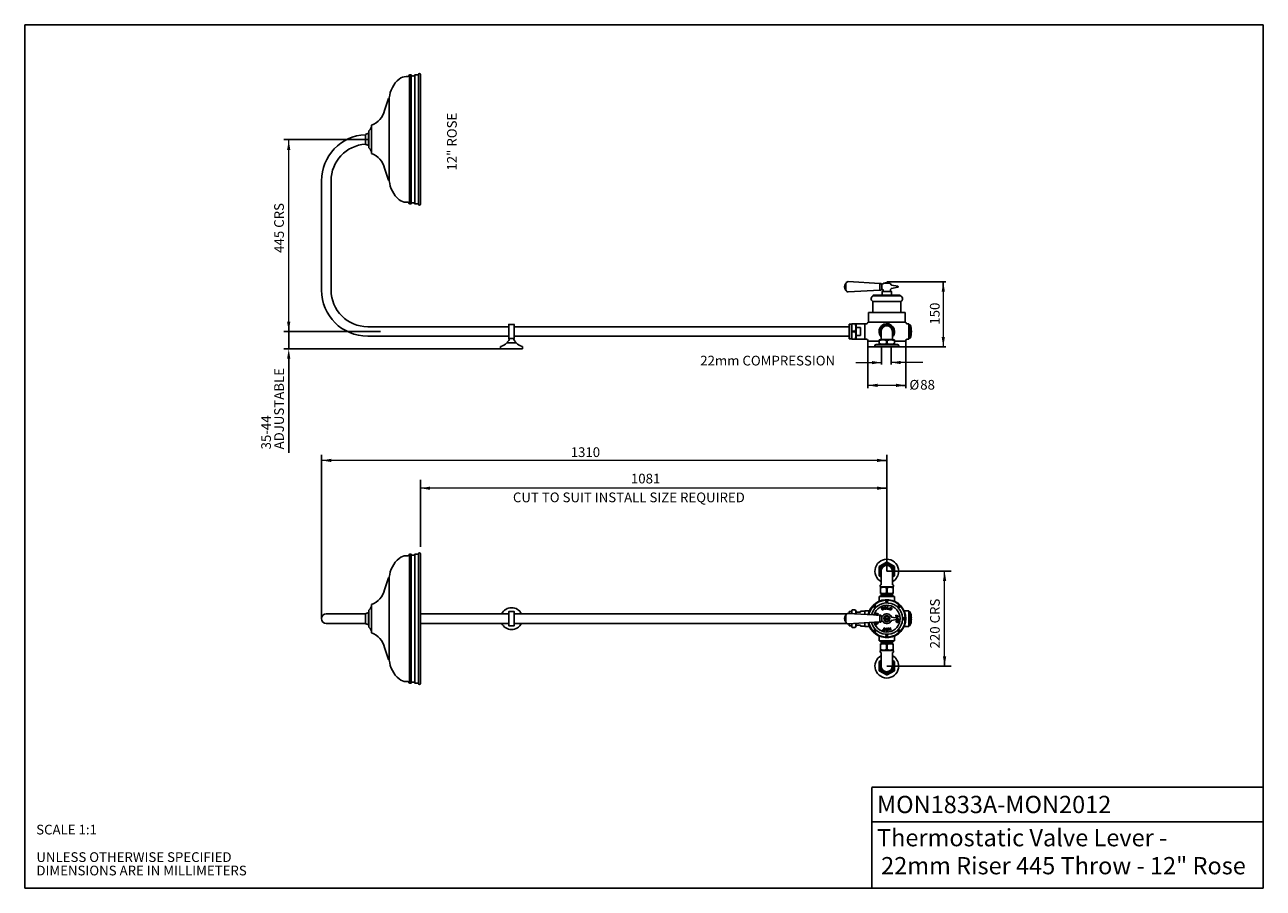
# Model space of a CAD drawing. Units: millimetres. Extents: x 0 to 2870, y 0 to 2000.
import ezdxf
from ezdxf.enums import TextEntityAlignment as Align

# ---------------------------------------------------------------- set-up
doc = ezdxf.new("R2010")
doc.units = ezdxf.units.MM
for name, color, linetype in [('CAD', 7, 'Continuous'), ('GEOMETRY', 7, 'Continuous'), ('SHEET', 7, 'Continuous')]:
    doc.layers.add(name, color=color, linetype=linetype)
doc.styles.add('SEACAD_arial_ttf', font='arial.ttf')
doc.styles.add('SEACAD_seiso_ttf', font='seiso.ttf')
doc.styles.add('SEACAD_semeci1_ttf', font='semeci1.ttf')

msp = doc.modelspace()

# ---------------------------------------------------------------- hatches: boundary and pattern name
at = {"layer": 'GEOMETRY', "linetype": 'Continuous', "lineweight": 20}
for points in [[(615.4, 1710.1), (611.7, 1732.6), (607.9, 1710.1)], [(2132.3, 1381.9), (2128.5, 1404.4), (2124.8, 1381.9)], [(607.9, 1312.1), (611.7, 1289.6), (615.4, 1312.1)], [(2124.8, 1276.9), (2128.5, 1254.4), (2132.3, 1276.9)], [(615.4, 1226.6), (611.7, 1249.1), (607.9, 1226.6)], [(1963, 1213.7), (1985.5, 1217.5), (1963, 1221.2)], [(2030, 1221.5), (2007.5, 1217.7), (2030, 1214)], [(1976.2, 1168.5), (1953.7, 1164.8), (1976.2, 1161)], [(2019.2, 1161), (2041.7, 1164.8), (2019.2, 1168.5)], [(710.2, 994.7), (687.7, 991), (710.2, 987.2)], [(1975.2, 987.2), (1997.7, 991), (1975.2, 994.7)], [(939.2, 930.3), (916.7, 926.5), (939.2, 922.8)], [(1975.2, 922.8), (1997.7, 926.5), (1975.2, 930.3)]]:
    msp.add_hatch(color=7, dxfattribs=at).paths.add_polyline_path(points)

# ---------------------------------------------------------------- linework, layer by layer
for p, q in [((611.7, 1251.6), (611.7, 1287.1)), ((1102, 1249.1), (600.1, 1249.1)), ((611.7, 1008.8), (611.7, 1226.7)), ((916.7, 790.7), (916.7, 946.3))]:
    msp.add_line(p, q)
at = {"layer": 'GEOMETRY', "linetype": 'Continuous'}
for p, q in [((888.1, 1880.2), (883.7, 1880.2)), ((887.7, 1880.2), (888.1, 1880.2)), ((890.3, 1882.9), (890.1, 1881.8)), ((895.2, 1883.7), (891.3, 1883.7)), ((891.3, 1585.5), (891.3, 1883.7)), ((895.2, 1585.5), (895.2, 1883.7)), ((903.7, 1883.7), (912.7, 1883.7)), ((903.7, 1585.5), (903.7, 1883.7)), ((905.6, 1883.7), (906.6, 1883.7)), ((912.7, 1584.2), (912.7, 1885)), ((916.7, 1885), (916.7, 1584.2)), ((843, 1829.1), (834, 1801.5)), ((844.8, 1638.7), (844.8, 1830.5)), ((797.7, 1754.6), (797.7, 1714.6)), ((803.7, 1765.7), (803.7, 1701.7)), ((843, 1640.1), (834, 1667.7)), ((888.1, 1589), (883.7, 1589)), ((887.7, 1589), (888.1, 1589)), ((890.3, 1586.3), (890.1, 1587.4)), ((895.2, 1585.5), (891.3, 1585.5)), ((903.7, 1585.5), (912.7, 1585.5)), ((905.6, 1585.5), (906.6, 1585.5)), ((888.1, 770), (883.7, 770)), ((887.7, 770), (888.1, 770)), ((890.3, 772.6), (890.1, 771.6)), ((895.2, 773.5), (891.3, 773.5)), ((891.3, 475.3), (891.3, 773.5)), ((895.2, 475.3), (895.2, 773.5)), ((903.7, 773.5), (912.7, 773.5)), ((903.7, 475.3), (903.7, 773.5)), ((905.6, 773.5), (906.6, 773.5)), ((912.7, 474), (912.7, 774.8)), ((916.7, 774.8), (916.7, 474)), ((843, 718.8), (834, 691.3)), ((844.8, 528.5), (844.8, 720.3)), ((797.7, 644.4), (797.7, 604.4)), ((803.7, 655.5), (803.7, 591.5)), ((843, 529.9), (834, 557.4)), ((888.1, 478.8), (883.7, 478.8)), ((887.7, 478.8), (888.1, 478.8)), ((890.3, 476.1), (890.1, 477.1)), ((895.2, 475.3), (891.3, 475.3)), ((903.7, 475.3), (912.7, 475.3)), ((905.6, 475.3), (906.6, 475.3))]:
    msp.add_line(p, q, dxfattribs=at)
at = {"layer": 'GEOMETRY', "color": 7, "linetype": 'Continuous'}
for p, q in [((794.7, 1734.6), (600, 1734.6)), ((789.4, 1723), (789.4, 1746.2)), ((796.2, 1720.3), (796.2, 1748.9)), ((797.7, 1748.9), (796.2, 1748.9)), ((797.7, 1748.9), (797.7, 1720.3)), ((796.2, 1720.3), (797.7, 1720.3)), ((687.7, 1638.6), (687.7, 1385.6)), ((709.7, 1385.6), (709.7, 1638.6)), ((1902.3, 1385.5), (1902.3, 1401)), ((1903.1, 1401), (1902.3, 1401)), ((1902.3, 1385.5), (1903.1, 1385.5)), ((1903.1, 1401.2), (1903.1, 1385.2)), ((1981.7, 1400.9), (1908.3, 1405.1)), ((1908.3, 1381.3), (1981.7, 1385.5)), ((1981.7, 1401.1), (1981.7, 1385.3)), ((1984, 1401.1), (1981.7, 1401.1)), ((1981.7, 1385.3), (1984, 1385.3)), ((1986.3, 1399.3), (1986.3, 1387.1)), ((1987, 1381.9), (1987, 1373.8)), ((1987, 1381.9), (2008.5, 1381.9)), ((2004.7, 1401.7), (1990.7, 1401.7)), ((1997.7, 1404.4), (2134.1, 1404.4)), ((2008.5, 1373.8), (2008.5, 1381.9)), ((2023.4, 1394.2), (2008.7, 1397.1)), ((2008.7, 1389.4), (2023.4, 1392.2)), ((1965.2, 1358.7), (1965.2, 1333.4)), ((1965.2, 1358.7), (2030.2, 1358.7)), ((2029, 1372.3), (1966.4, 1372.3)), ((1966.7, 1373.5), (1966.7, 1372.7)), ((2028.4, 1373.8), (1967, 1373.8)), ((2028.7, 1372.7), (2028.7, 1373.5)), ((2030.2, 1333.4), (2030.2, 1358.7)), ((2040.5, 1333.4), (1955, 1333.4)), ((1955, 1333.4), (1955, 1311.4)), ((2040.5, 1311.4), (2040.5, 1333.4)), ((1121.6, 1300.6), (794.7, 1300.6)), ((1121.6, 1305.6), (1121.6, 1273.6)), ((1133.8, 1306.1), (1122.1, 1306.1)), ((1134.3, 1305.6), (1134.3, 1273.6)), ((1910.7, 1300.6), (1134.3, 1300.6)), ((1910.7, 1306.3), (1910.7, 1272.9)), ((1915.5, 1306.3), (1910.7, 1306.3)), ((1916.3, 1307.6), (1915.5, 1306.3)), ((1915.5, 1306.3), (1915.5, 1272.9)), ((1917.7, 1307.6), (1916.3, 1307.6)), ((1917.7, 1307.1), (1917.7, 1307.6)), ((1924.7, 1307.6), (1917.7, 1307.6)), ((1917.7, 1307.1), (1924.7, 1307.1)), ((1924.7, 1307.1), (1924.7, 1307.6)), ((1924.7, 1307.6), (1926.1, 1307.6)), ((1926.7, 1306.6), (1926.1, 1307.6)), ((1926.7, 1298.8), (1926.7, 1307.1)), ((1946.7, 1307.1), (1926.7, 1307.1)), ((1926.7, 1298.8), (1926.7, 1280.4)), ((1926.7, 1298.8), (1926.7, 1297.8)), ((1936.7, 1298.8), (1926.7, 1298.8)), ((1936.7, 1280.4), (1936.7, 1298.8)), ((1946.7, 1307.6), (1946.7, 1271.6)), ((1950.7, 1307.6), (1946.7, 1307.6)), ((2041.7, 1311.4), (1953.7, 1311.4)), ((1953.7, 1311.4), (1953.7, 1310.6)), ((1982.7, 1292.4), (1982.7, 1297.6)), ((1983.3, 1298.6), (1987.8, 1301.2)), ((1992.7, 1304), (1997.1, 1306.6)), ((1998.3, 1306.6), (2002.8, 1304)), ((2007.7, 1301.2), (2012.1, 1298.6)), ((2012.7, 1297.6), (2012.7, 1292.5)), ((2041.7, 1310.6), (2041.7, 1311.4)), ((2048.7, 1307.6), (2044.7, 1307.6)), ((2048.7, 1307.6), (2048.7, 1271.6)), ((2048.7, 1304.8), (2051.7, 1304.8)), ((2051.7, 1301.4), (2048.7, 1301.4)), ((2048.7, 1293), (2051.7, 1293)), ((2051.7, 1301.4), (2051.7, 1304.8)), ((2051.7, 1304.8), (2052, 1304.8)), ((2051.7, 1286.2), (2051.7, 1293)), ((811.8, 1289.6), (600, 1289.6)), ((794.7, 1278.6), (1121.6, 1278.6)), ((811.8, 1289.6), (824.7, 1289.6)), ((1138.8, 1263.1), (1117.2, 1263.1)), ((1118.5, 1264.9), (1118.5, 1263.1)), ((1122.1, 1273.1), (1124.8, 1273.1)), ((1131.9, 1273.1), (1124.1, 1273.1)), ((1131.9, 1273.1), (1133.8, 1273.1)), ((1134.3, 1278.6), (1910.7, 1278.6)), ((1137.5, 1263.1), (1137.5, 1264.9)), ((1910.7, 1272.9), (1915.5, 1272.9)), ((1915.5, 1272.9), (1916.3, 1271.6)), ((1916.3, 1271.6), (1917.7, 1271.6)), ((1917.7, 1289.1), (1917.7, 1290.1)), ((1924.7, 1290.1), (1917.7, 1290.1)), ((1917.7, 1289.1), (1924.7, 1289.1)), ((1917.7, 1271.6), (1917.7, 1272.1)), ((1924.7, 1272.1), (1917.7, 1272.1)), ((1917.7, 1271.6), (1924.7, 1271.6)), ((1924.7, 1289.1), (1924.7, 1290.1)), ((1924.7, 1271.6), (1924.7, 1272.1)), ((1924.7, 1271.6), (1926.1, 1271.6)), ((1926.1, 1271.6), (1926.7, 1272.6)), ((1926.7, 1281.4), (1926.7, 1280.4)), ((1926.7, 1280.4), (1926.7, 1272.1)), ((1926.7, 1280.4), (1936.7, 1280.4)), ((1926.7, 1272.1), (1946.7, 1272.1)), ((1946.7, 1271.6), (1950.7, 1271.6)), ((1953.7, 1268.6), (1953.7, 1267.7)), ((1979.7, 1267.4), (1953.7, 1267.4)), ((1953.7, 1267.4), (1953.7, 1254.4)), ((1980.7, 1270.5), (1979.7, 1269.9)), ((1979.7, 1268.5), (1979.7, 1269.9)), ((1980.2, 1268.5), (1979.7, 1268.5)), ((1979.7, 1268.5), (1979.7, 1261.5)), ((1980.2, 1261.5), (1980.2, 1268.5)), ((1980.7, 1270.5), (2014.7, 1270.5)), ((1982.7, 1281.6), (1982.7, 1286.7)), ((1984.7, 1279.8), (1983.3, 1280.6)), ((2012, 1271.1), (1983.4, 1271.1)), ((1983.4, 1271.1), (1983.4, 1270.5)), ((1984.7, 1289.6), (1984.7, 1273.6)), ((1998.2, 1268.5), (1997.2, 1268.5)), ((1997.2, 1268.5), (1997.2, 1261.5)), ((1998.2, 1261.5), (1998.2, 1268.5)), ((2010.7, 1273.6), (2010.7, 1289.6)), ((2012.1, 1280.6), (2010.7, 1279.8)), ((2012, 1270.5), (2012, 1271.1)), ((2012.7, 1286.8), (2012.7, 1281.6)), ((2015.7, 1269.9), (2014.7, 1270.5)), ((2015.7, 1268.5), (2015.2, 1268.5)), ((2015.2, 1268.5), (2015.2, 1261.5)), ((2015.7, 1269.9), (2015.7, 1268.5)), ((2015.7, 1261.5), (2015.7, 1268.5)), ((2041.7, 1267.4), (2015.7, 1267.4)), ((2041.7, 1267.7), (2041.7, 1268.6)), ((2041.7, 1263.4), (2041.7, 1267.4)), ((2044.7, 1271.6), (2048.7, 1271.6)), ((2051.7, 1286.2), (2048.7, 1286.2)), ((2048.7, 1277.8), (2051.7, 1277.8)), ((2051.7, 1274.3), (2048.7, 1274.3)), ((2051.7, 1274.3), (2051.7, 1277.8)), ((2051.7, 1274.3), (2052, 1274.3)), ((1102.6, 1254.2), (1102.6, 1249.1)), ((1153.4, 1249.1), (1102.6, 1249.1)), ((1153.4, 1249.1), (1153.4, 1254.2)), ((1953.7, 1254.4), (1953.7, 1157.9)), ((2041.7, 1254.4), (1953.7, 1254.4)), ((1970.2, 1256.5), (1970.2, 1254.5)), ((2025.2, 1254.5), (1970.2, 1254.5)), ((2022.2, 1259.5), (1973.2, 1259.5)), ((1980.2, 1261.5), (1979.7, 1261.5)), ((1979.7, 1261.5), (1979.7, 1260)), ((1979.7, 1260), (1980.7, 1259.5)), ((1985.5, 1254.4), (1985.5, 1213)), ((1998.2, 1261.5), (1997.2, 1261.5)), ((2007.5, 1254.4), (2007.5, 1213)), ((2014.8, 1259.5), (2015.7, 1260)), ((2015.7, 1261.5), (2015.2, 1261.5)), ((2015.7, 1260), (2015.7, 1261.5)), ((2025.2, 1254.5), (2025.2, 1256.5)), ((2041.7, 1254.4), (2041.7, 1258.5)), ((2041.7, 1254.4), (2134.1, 1254.4)), ((2041.7, 1254.4), (2041.7, 1157.9)), ((687.7, 624.4), (687.7, 1003.5)), ((1997.7, 734.4), (1997.7, 1003.5)), ((1997.2, 754.9), (1980.2, 745)), ((2015.2, 745), (1998.2, 754.9)), ((1979.7, 744.2), (1979.7, 724.6)), ((1980.2, 723.7), (1984.7, 721.1)), ((1984.7, 734.4), (1984.7, 704.4)), ((1997.7, 734.4), (2147.1, 734.4)), ((2010.7, 704.4), (2010.7, 734.4)), ((2010.7, 721.1), (2015.2, 723.7)), ((2015.7, 724.6), (2015.7, 744.2)), ((1982.2, 701.4), (1982.2, 699.4)), ((1983.3, 697.4), (1982.7, 697)), ((1982.7, 695.9), (1982.7, 697)), ((1982.7, 695.9), (1983.3, 695.9)), ((1982.7, 683.9), (1982.7, 695.9)), ((1983.2, 698.4), (2012.2, 698.4)), ((1983.3, 697.4), (2012.1, 697.4)), ((1983.3, 695.9), (1983.3, 683.9)), ((1987.4, 698.4), (1987.4, 697.4)), ((1997.1, 695.9), (1998.3, 695.9)), ((1997.1, 683.9), (1997.1, 695.9)), ((1998.3, 695.9), (1998.3, 683.9)), ((2008, 697.4), (2008, 698.4)), ((2012.7, 697), (2012.1, 697.4)), ((2012.1, 695.9), (2012.7, 695.9)), ((2012.1, 683.9), (2012.1, 695.9)), ((2012.7, 695.9), (2012.7, 697)), ((2012.7, 695.9), (2012.7, 683.9)), ((2013.2, 699.4), (2013.2, 701.4)), ((1979.7, 675.4), (2015.7, 675.4)), ((1979.7, 675.4), (1979.7, 666.4)), ((1982.7, 683.9), (1983.3, 683.9)), ((1982.7, 683.9), (1982.7, 682.7)), ((1982.7, 682.7), (1983.3, 682.4)), ((2012.7, 677.9), (1982.7, 677.9)), ((1982.7, 677.9), (1982.7, 675.4)), ((1983.3, 682.4), (2012.1, 682.4)), ((1984.5, 682.4), (1984.5, 680.4)), ((2010.9, 680.4), (1984.5, 680.4)), ((1985.8, 680.4), (1985.8, 677.9)), ((1995.4, 664.7), (2000, 664.7)), ((2000, 663.5), (1995.4, 663.5)), ((1997.1, 683.9), (1998.3, 683.9)), ((2009.6, 677.9), (2009.6, 680.4)), ((2010.9, 680.4), (2010.9, 682.4)), ((2012.1, 683.9), (2012.7, 683.9)), ((2012.1, 682.4), (2012.7, 682.7)), ((2012.7, 683.9), (2012.7, 682.7)), ((2012.7, 675.4), (2012.7, 677.9)), ((2015.7, 666.4), (2015.7, 675.4)), ((789.4, 635.4), (698.7, 635.4)), ((789.4, 636), (789.4, 612.8)), ((796.2, 638.7), (796.2, 610.1)), ((797.7, 638.7), (796.2, 638.7)), ((1121.6, 635.4), (916.7, 635.4)), ((1121.6, 608.4), (1121.6, 640.4)), ((1133.8, 640.9), (1122.1, 640.9)), ((1134.3, 608.4), (1134.3, 640.4)), ((1905.2, 635.4), (1134.3, 635.4)), ((1902.3, 616.6), (1902.3, 632.1)), ((1903.1, 632.1), (1902.3, 632.1)), ((1903.1, 632.4), (1903.1, 616.4)), ((1981.7, 632.1), (1908.3, 636.3)), ((1910.7, 636.1), (1910.7, 641.1)), ((1915.5, 641.1), (1910.7, 641.1)), ((1917.7, 644.9), (1915.5, 641.1)), ((1915.5, 635.8), (1915.5, 641.1)), ((1917.7, 644.9), (1917.7, 644.9)), ((1917.7, 644.9), (1924.7, 644.9)), ((1924.7, 644.9), (1917.7, 644.9)), ((1924.7, 644.9), (1924.7, 644.9)), ((1926.7, 641.4), (1924.7, 644.9)), ((1926.7, 639.3), (1926.7, 641.4)), ((1926.7, 639.3), (1926.7, 635.2)), ((1936.7, 639.3), (1926.7, 639.3)), ((1936.7, 639.3), (1936.7, 641.9)), ((1946.7, 641.9), (1936.7, 641.9)), ((1946.7, 634.1), (1946.7, 642.4)), ((1955.6, 642.4), (1946.7, 642.4)), ((1955.7, 637.4), (1955.6, 637.6)), ((1967.3, 653.1), (1971.9, 653.1)), ((1971.9, 651.9), (1967.3, 651.9)), ((1975.7, 633.5), (1971.6, 633.5)), ((1972.7, 636.4), (1975.7, 633.5)), ((1977.9, 635.3), (1973.3, 637.2)), ((1974.2, 632.5), (1974.1, 632.5)), ((1974.1, 632.5), (1976.9, 632.5)), ((1977.3, 633.3), (1975.3, 635.3)), ((1975.3, 635.3), (1977.5, 634.4)), ((1981.7, 616.5), (1981.7, 632.3)), ((1984, 632.3), (1981.7, 632.3)), ((1985.6, 647), (1986, 646)), ((1987, 646.4), (1986.6, 647.3)), ((1991.9, 649.3), (1992, 648.3)), ((1992.9, 649.5), (1993, 648.5)), ((1996, 648.9), (1995.9, 649.8)), ((1997, 649), (1996.9, 650)), ((1998.8, 652), (1998.1, 646.5)), ((1998.1, 646.5), (2002.6, 645.9)), ((1999.2, 647.4), (1999.8, 651.8)), ((2002.7, 646.9), (1999.2, 647.4)), ((2006.1, 651.2), (2003.8, 645.6)), ((2003.8, 645.6), (2005.7, 644.9)), ((2006.7, 649.9), (2005.1, 646.2)), ((2005.1, 646.2), (2006.1, 645.8)), ((2008, 650.4), (2006.1, 651.2)), ((2007.6, 649.5), (2006.7, 649.9)), ((2019.5, 628.1), (2018.4, 632)), ((2019.4, 632.2), (2020.3, 628.9)), ((2021.8, 629.3), (2021.1, 631.7)), ((2022.1, 631.9), (2022.7, 629.5)), ((2023.6, 653.1), (2028.1, 653.1)), ((2028.1, 651.9), (2023.6, 651.9)), ((2048.7, 642.4), (2039.8, 642.4)), ((2048.7, 606.4), (2048.7, 642.4)), ((2051.7, 640.4), (2048.7, 640.4)), ((2051.7, 640), (2048.7, 640)), ((2048.7, 635.2), (2051.7, 635.2)), ((2051.7, 640), (2051.7, 640.4)), ((2051.7, 629.2), (2051.7, 635.2)), ((698.7, 613.4), (789.4, 613.4)), ((796.2, 610.1), (797.7, 610.1)), ((916.7, 613.4), (1121.6, 613.4)), ((1122.1, 607.9), (1133.8, 607.9)), ((1134.3, 613.4), (1905.2, 613.4)), ((1902.3, 616.6), (1903.1, 616.6)), ((1908.3, 612.5), (1981.7, 616.7)), ((1910.7, 607.7), (1910.7, 612.6)), ((1910.7, 607.7), (1915.5, 607.7)), ((1915.5, 607.7), (1915.5, 612.9)), ((1915.5, 607.7), (1917.7, 603.9)), ((1917.7, 603.9), (1917.7, 603.9)), ((1924.7, 603.9), (1917.7, 603.9)), ((1917.7, 603.9), (1924.7, 603.9)), ((1924.7, 603.9), (1926.7, 607.4)), ((1924.7, 603.9), (1924.7, 603.9)), ((1926.7, 613.5), (1926.7, 609.5)), ((1926.7, 607.4), (1926.7, 609.5)), ((1936.7, 609.5), (1926.7, 609.5)), ((1936.7, 606.9), (1936.7, 609.5)), ((1936.7, 606.9), (1946.7, 606.9)), ((1946.7, 606.4), (1946.7, 614.7)), ((1946.7, 606.4), (1955.6, 606.4)), ((1955.6, 611.2), (1955.7, 611.3)), ((1974.5, 616.1), (1971.4, 615.7)), ((1972, 614.2), (1974.5, 616.1)), ((1975.5, 613.8), (1972.4, 613.3)), ((1973, 611.9), (1975.5, 613.8)), ((1977.7, 614.2), (1973.6, 611.1)), ((1976.6, 616.4), (1974.2, 614.6)), ((1974.2, 614.6), (1977.3, 615.1)), ((1981.7, 616.5), (1984, 616.5)), ((1986.3, 618.3), (1986.3, 630.5)), ((1991.4, 602.8), (1990.2, 598.4)), ((2003.4, 625.4), (1992.1, 625.4)), ((1992.1, 623.4), (2003.4, 623.4)), ((2005.5, 601.1), (2005, 603)), ((2006, 603.3), (2007.2, 598.4)), ((2023.4, 625.3), (2008.7, 628.2)), ((2008.7, 620.5), (2023.4, 623.4)), ((2019.7, 626.1), (2019.7, 626.4)), ((2019.7, 622.4), (2019.7, 622.7)), ((2024.9, 629.1), (2020.1, 627.8)), ((2025.2, 621.9), (2020.2, 621.9)), ((2020.3, 628.9), (2021.8, 629.3)), ((2020.7, 626.4), (2020.7, 625.9)), ((2020.7, 615.6), (2021.7, 615.4)), ((2020.8, 622.9), (2022.2, 622.9)), ((2021, 616.6), (2022, 616.3)), ((2022.7, 619.2), (2021.8, 619.5)), ((2023, 620.2), (2022, 620.4)), ((2022.2, 622.9), (2022.2, 623.1)), ((2022.7, 629.5), (2024.7, 630)), ((2023.2, 623.3), (2023.2, 622.9)), ((2023.2, 622.9), (2025.2, 622.9)), ((2035.2, 625), (2039.7, 625)), ((2039.7, 623.8), (2035.2, 623.8)), ((2039.8, 606.4), (2048.7, 606.4)), ((2051.7, 629.2), (2048.7, 629.2)), ((2048.7, 619.5), (2051.7, 619.5)), ((2051.7, 613.6), (2048.7, 613.6)), ((2048.7, 608.7), (2051.7, 608.7)), ((2048.7, 608.4), (2051.7, 608.4)), ((2051.7, 613.6), (2051.7, 619.5)), ((2051.7, 608.4), (2051.7, 608.7)), ((2053.9, 622.8), (2053.9, 626)), ((2053.9, 626), (2054.7, 626)), ((2053.9, 622.8), (2054.7, 622.8)), ((1967.3, 596.9), (1971.9, 596.9)), ((1971.9, 595.7), (1967.3, 595.7)), ((1979.7, 582.3), (1979.7, 573.4)), ((1988.5, 597.8), (1992.4, 596.8)), ((1990.2, 598.4), (1988.8, 598.8)), ((1991.2, 598.2), (1992.4, 602.5)), ((1992.7, 597.8), (1991.2, 598.2)), ((1995.2, 598.9), (1995.2, 599.9)), ((1995.4, 585.2), (2000, 585.2)), ((2000, 584), (1995.4, 584)), ((1996.2, 599.9), (1996.2, 598.9)), ((1999.2, 598.9), (1999.2, 599.9)), ((2000.2, 599.9), (2000.2, 598.9)), ((2002.4, 597.2), (2001.1, 602)), ((2002.1, 602.2), (2002.6, 600.3)), ((2002.6, 600.3), (2005.5, 601.1)), ((2005.8, 600.1), (2002.9, 599.3)), ((2002.9, 599.3), (2003.4, 597.4)), ((2006.3, 598.2), (2005.8, 600.1)), ((2015.7, 573.4), (2015.7, 582.3)), ((2023.6, 596.9), (2028.1, 596.9)), ((2028.1, 595.7), (2023.6, 595.7)), ((1979.7, 573.4), (2015.7, 573.4)), ((1982.2, 549.4), (1982.2, 547.3)), ((1982.7, 573.4), (1982.7, 570.9)), ((1982.7, 570.9), (2012.7, 570.9)), ((1983.3, 566.4), (1982.7, 566)), ((1982.7, 564.9), (1982.7, 566)), ((1983.3, 564.9), (1982.7, 564.9)), ((1982.7, 552.9), (1982.7, 564.9)), ((1983.3, 552.9), (1982.7, 552.9)), ((1982.7, 552.9), (1982.7, 551.7)), ((1982.7, 551.7), (1983.3, 551.4)), ((1983.2, 550.4), (2012.2, 550.4)), ((2012.1, 566.4), (1983.3, 566.4)), ((1983.3, 564.9), (1983.3, 552.9)), ((2012.1, 551.4), (1983.3, 551.4)), ((1984.5, 568.4), (2010.9, 568.4)), ((1984.5, 568.4), (1984.5, 566.4)), ((1985.8, 570.9), (1985.8, 568.4)), ((1987.4, 551.4), (1987.4, 550.4)), ((1998.3, 564.9), (1997.1, 564.9)), ((1997.1, 552.9), (1997.1, 564.9)), ((1998.3, 552.9), (1997.1, 552.9)), ((1998.3, 564.9), (1998.3, 552.9)), ((2008, 550.4), (2008, 551.4)), ((2009.6, 568.4), (2009.6, 570.9)), ((2010.9, 566.4), (2010.9, 568.4)), ((2012.7, 566), (2012.1, 566.4)), ((2012.7, 564.9), (2012.1, 564.9)), ((2012.1, 552.9), (2012.1, 564.9)), ((2012.7, 552.9), (2012.1, 552.9)), ((2012.1, 551.4), (2012.7, 551.7)), ((2012.7, 570.9), (2012.7, 573.4)), ((2012.7, 564.9), (2012.7, 566)), ((2012.7, 564.9), (2012.7, 552.9)), ((2012.7, 552.9), (2012.7, 551.7)), ((2013.2, 547.3), (2013.2, 549.4)), ((1979.7, 524.2), (1979.7, 504.6)), ((1984.7, 527.6), (1980.2, 525)), ((1984.7, 544.4), (1984.7, 514.4)), ((2010.7, 514.4), (2010.7, 544.4)), ((2015.2, 525), (2010.7, 527.6)), ((2015.7, 504.6), (2015.7, 524.2)), ((1980.2, 503.7), (1997.2, 493.9)), ((1997.7, 514.4), (2147.1, 514.4)), ((1998.2, 493.9), (2015.2, 503.7))]:
    msp.add_line(p, q, dxfattribs=at)
at = {"layer": 'GEOMETRY', "color": 7, "linetype": 'Continuous', "lineweight": 20}
for p, q in [((2131.5, 514.4), (2131.5, 734.4)), ((2131.5, 530.8), (2131.5, 514.4))]:
    msp.add_line(p, q, dxfattribs=at)
for points in [[(611.7, 1289.6), (611.7, 1732.6)], [(2128.5, 1404.4), (2128.5, 1254.4)], [(2128.5, 1389.6), (2128.5, 1404.4)], [(611.7, 1310.2), (611.7, 1289.6)], [(1926, 1217.5), (1985.5, 1217.5)], [(2081.5, 1217.7), (2007.5, 1217.7)], [(2041.7, 1164.8), (1953.7, 1164.8)], [(2031.4, 1164.8), (2041.7, 1164.8)], [(1997.7, 991), (687.7, 991)], [(1987.9, 991), (1997.7, 991)], [(1997.7, 926.5), (916.7, 926.5)], [(1987.9, 926.5), (1997.7, 926.5)]]:
    msp.add_lwpolyline(points, dxfattribs=at)
at = {"layer": 'GEOMETRY', "color": 7, "linetype": 'Continuous'}
for centre, radius in [((1997.7, 664.1), 2.25), ((1969.6, 652.5), 2.25), ((2025.8, 652.5), 2.25), ((1997.7, 624.4), 7), ((1997.7, 624.4), 6.17), ((2037.5, 624.4), 2.25), ((1969.6, 596.3), 2.25), ((1997.7, 584.6), 2.25), ((2025.8, 596.3), 2.25)]:
    msp.add_circle(centre, radius, dxfattribs=at)
at = {"layer": 'GEOMETRY', "linetype": 'Continuous'}
for centre, radius, start, end in [((909.5, 1824.6), 65, 130.1872, 174.8248), ((883.7, 1855.2), 25, 90, 130.1204), ((888.1, 1882.2), 2, 270, 350), ((891.3, 1882.7), 1, 90, 170), ((895.2, 1882.7), 1, 32.0913, 90), ((899.5, 1885.3), 4, 212.0913, 327.9087), ((903.7, 1882.7), 1, 90, 147.9087), ((914.7, 1885), 2, 0, 180), ((843.8, 1828.6), 1, 90, 152.6753), ((843.8, 1830.6), 1, 270, 354.8248), ((785.6, 1814.1), 50, 291.2186, 345.3983), ((788.7, 1766.6), 15, 306.7427, 3.4163), ((788.7, 1702.6), 15, 356.5837, 53.2573), ((785.6, 1655.1), 50, 14.6017, 68.7814), ((843.8, 1640.6), 1, 207.3247, 270), ((843.8, 1638.6), 1, 5.1752, 90), ((909.5, 1644.5), 65, 185.1752, 229.8128), ((883.7, 1614), 25, 229.8796, 270), ((888.1, 1587), 2, 10, 90), ((891.3, 1586.5), 1, 190, 270), ((895.2, 1586.5), 1, 270, 327.9087), ((899.5, 1583.8), 4, 32.0913, 147.9087), ((903.7, 1586.5), 1, 212.0913, 270), ((914.7, 1584.2), 2, 180, 0), ((914.7, 774.8), 2, 0, 180), ((909.5, 714.4), 65, 130.1872, 174.8248), ((883.7, 745), 25, 90, 130.1204), ((888.1, 772), 2, 270, 350), ((891.3, 772.5), 1, 90, 170), ((895.2, 772.5), 1, 32.0913, 90), ((899.5, 775.1), 4, 212.0913, 327.9087), ((903.7, 772.5), 1, 90, 147.9087), ((843.8, 718.4), 1, 90, 152.6753), ((843.8, 720.4), 1, 270, 354.8248), ((785.6, 703.9), 50, 291.2186, 345.3983), ((788.7, 656.4), 15, 306.7427, 3.4163), ((788.7, 592.3), 15, 356.5837, 53.2573), ((785.6, 544.8), 50, 14.6017, 68.7814), ((843.8, 530.4), 1, 207.3247, 270), ((843.8, 528.4), 1, 5.1752, 90), ((909.5, 534.3), 65, 185.1752, 229.8128), ((883.7, 503.8), 25, 229.8796, 270), ((888.1, 476.8), 2, 10, 90), ((891.3, 476.3), 1, 190, 270), ((895.2, 476.3), 1, 270, 327.9087), ((899.5, 473.6), 4, 32.0913, 147.9087), ((903.7, 476.3), 1, 212.0913, 270), ((914.7, 474), 2, 180, 0)]:
    msp.add_arc(centre, radius, start, end, dxfattribs=at)
at = {"layer": 'GEOMETRY', "color": 7, "linetype": 'Continuous'}
for centre, radius, start, end in [((794.7, 1638.6), 107, 92.8392, 180), ((794.7, 1638.6), 85, 93.5749, 180), ((788.6, 1758.2), 12, 273.9068, 309.4052), ((788.6, 1711), 12, 50.5948, 86.0932), ((794.7, 1385.6), 107, 180, 270), ((794.7, 1385.6), 85, 180, 270), ((1912.8, 1393.2), 13, 143.4051, 216.5949), ((1908, 1400.1), 5, 86.7331, 167.291), ((1908, 1386.3), 5, 192.709, 273.2669), ((1984, 1400.8), 0.3, 12.5559, 90), ((1984, 1385.6), 0.3, 270, 347.4441), ((1986.2, 1401.3), 2, 192.5559, 272.3885), ((1986.2, 1385.1), 2, 87.6115, 167.4441), ((1986.2, 1404.3), 5, 271.5105, 316.0723), ((1986.2, 1382.1), 5, 52.455, 88.4895), ((1987.5, 1381.9), 0.5, 101.7342, 180), ((1986.8, 1385), 2.65, 281.7342, 24.3367), ((1997.7, 1393.2), 11, 129.5212, 136.0723), ((1997.7, 1390.4), 12.5, 65.0703, 114.9297), ((1997.7, 1393.2), 11, 25.1919, 50.4788), ((2008.6, 1385), 2.65, 142.9224, 258.2658), ((1997.7, 1393.2), 11, 322.9224, 334.8081), ((2009, 1398.5), 1.5, 205.1919, 258.9589), ((2009, 1387.9), 1.5, 101.0411, 154.8081), ((2008, 1381.9), 0.5, 0, 78.2658), ((2023.2, 1393.2), 1, 0, 78.9589), ((2023.2, 1393.2), 1, 281.0411, 0), ((1968.3, 1365.5), 7, 105.6804, 244.5849), ((1966.7, 1358.7), 1.5, 159.413, 180), ((1966.3, 1372.7), 0.4, 285.6804, 0), ((1967, 1373.5), 0.3, 90, 180), ((2028.4, 1373.5), 0.3, 0, 90), ((2029.1, 1372.7), 0.4, 180, 254.3196), ((2027.1, 1365.5), 7, 16.6219, 74.3196), ((2027.1, 1365.5), 7, 295.4151, 74.3196), ((2027.1, 1365.5), 7, 295.4151, 343.3687), ((2028.7, 1358.7), 1.5, 0, 20.587), ((2025.5, 1365.5), 8.56, 346.4844, 13.5156), ((1122.1, 1305.6), 0.5, 90, 180), ((1133.8, 1305.6), 0.5, 0, 90), ((1942.2, 1298.6), 25.9, 160.8652, 199.1348), ((1900.2, 1298.6), 25.9, 340.8652, 19.1348), ((1950.8, 1310.6), 2.93, 268.3298, 0.8006), ((1997.7, 1289.6), 18, 0, 223.7617), ((1997.7, 1289.6), 15.5, 0, 212.9959), ((1997.7, 1289.6), 17, 148.0725, 151.9275), ((1997.7, 1289.6), 13, 0, 180), ((1997.7, 1289.6), 17, 88.0725, 91.9275), ((1997.7, 1289.6), 17, 28.0725, 31.9275), ((2044.6, 1310.6), 2.92, 178.2762, 271.4445), ((2010.5, 1289.6), 44.2, 11.0207, 20.1991), ((2010.5, 1289.6), 44.1, 348.9789, 11.0211), ((1095.2, 1283.7), 30, 285.1004, 316.3274), ((1117.2, 1262.6), 0.5, 90, 136.3274), ((1119, 1264.9), 0.5, 136.1513, 180), ((1100.6, 1282.6), 25, 316.1513, 337.0018), ((1122.1, 1273.6), 0.5, 180, 270), ((1124.1, 1272.6), 0.5, 90, 157.0018), ((1128, 1253.9), 19.4, 81.098, 98.902), ((1131.9, 1272.6), 0.5, 22.9982, 90), ((1155.4, 1282.6), 25, 202.9982, 223.8487), ((1133.8, 1273.6), 0.5, 270, 0), ((1137, 1264.9), 0.5, 0, 43.8487), ((1138.8, 1262.6), 0.5, 43.6726, 90), ((1160.8, 1283.7), 30, 223.6726, 254.8996), ((1942.2, 1280.6), 25.9, 160.8652, 199.1348), ((1900.2, 1280.6), 25.9, 340.8652, 19.1348), ((1950.8, 1268.6), 2.91, 359.7695, 91.0536), ((1954, 1267.7), 0.3, 180, 270), ((1988.7, 1244), 25.9, 70.8652, 109.1348), ((1997.7, 1289.6), 17, 208.0725, 211.9275), ((1981.7, 1273.6), 3, 304.5181, 0), ((2006.7, 1244), 25.9, 70.8652, 109.1348), ((1997.7, 1289.6), 18, 316.2383, 0), ((1997.7, 1289.6), 15.5, 327.0041, 0), ((2013.7, 1273.6), 3, 180, 235.4819), ((1997.7, 1289.6), 17, 328.0725, 331.9275), ((2041.4, 1267.7), 0.3, 270, 0), ((2088.1, 1260.9), 46.5, 176.9159, 183.0841), ((2044.7, 1268.6), 2.93, 89.3929, 179.8675), ((2010.5, 1289.6), 44.2, 339.8009, 348.9769), ((1103.1, 1254.2), 0.5, 105.1004, 180), ((1152.9, 1254.2), 0.5, 0, 74.8996), ((1973.2, 1256.5), 3, 90, 180), ((1988.7, 1286), 25.9, 250.8652, 289.1348), ((2006.7, 1286), 25.9, 250.8652, 289.1348), ((2022.2, 1256.5), 3, 0, 90), ((1997.7, 734.4), 27.5, 0, 241.7885), ((1997.7, 734.4), 17, 0, 220.1192), ((1997.7, 734.4), 15, 0, 209.9264), ((1997.7, 734.4), 14.3, 335.38, 204.62), ((1997.7, 734.4), 13, 0, 180), ((1997.7, 734.4), 20.5, 88.5921, 91.4079), ((1997.7, 734.4), 20.5, 148.5921, 151.4079), ((1997.7, 734.4), 20.5, 208.5921, 211.4079), ((1997.7, 734.4), 17, 319.8808, 0), ((1997.7, 734.4), 15, 330.0736, 0), ((1997.7, 734.4), 27.5, 298.2115, 0), ((1997.7, 734.4), 20.5, 28.5921, 31.4079), ((1997.7, 734.4), 20.5, 328.5921, 331.4079), ((1983.2, 701.4), 1, 99.5941, 180), ((1983.2, 699.4), 1, 180, 270), ((1982.7, 704.4), 2, 279.5941, 0), ((1990.2, 675.5), 21.5, 71.2155, 108.7845), ((2005.2, 675.5), 21.5, 71.2155, 108.7845), ((2012.7, 704.4), 2, 180, 260.4059), ((2012.2, 699.4), 1, 270, 0), ((2012.2, 701.4), 1, 0, 80.4059), ((1997.7, 624.4), 44, 0, 167.8728), ((1997.7, 624.4), 42.8, 0, 167.6115), ((1997.7, 624.4), 36.4, 3.1408, 166.0029), ((1976.8, 666.4), 2.94, 299.7832, 359.7809), ((1990.2, 704.2), 21.5, 251.2155, 288.7845), ((2005.2, 704.2), 21.5, 251.2155, 288.7845), ((2018.7, 666.5), 2.97, 180.0054, 239.5665), ((698.7, 624.4), 11, 90, 270), ((788.6, 647.9), 12, 273.9068, 309.4052), ((1128, 624.4), 25.4, 25.6626, 154.3374), ((1122.1, 640.4), 0.5, 90, 180), ((1133.8, 640.4), 0.5, 0, 90), ((1912.8, 624.4), 13, 143.4051, 216.5949), ((1908, 631.3), 5, 86.7331, 167.291), ((1925.4, 640), 9.15, 147.5783, 207.6095), ((1917, 640), 9.15, 329.452, 32.4217), ((1955.7, 645.3), 2.92, 269.2127, 330.0759), ((1997.7, 624.4), 31, 0, 164.1053), ((1971.5, 633), 0.5, 88.6036, 228.6092), ((1973.1, 636.7), 0.5, 67.5, 226.3964), ((1976.9, 633), 0.5, 269.3018, 45.6982), ((1977.7, 634.8), 0.5, 247.5, 67.5), ((1984, 632), 0.3, 12.5559, 90), ((1986.2, 632.5), 2, 192.5559, 272.3885), ((1988, 647.9), 2.5, 36.9775, 202.5), ((1988.3, 647), 2.5, 202.5, 8.0225), ((1986.2, 635.5), 5, 271.5105, 316.0723), ((1988, 647.9), 1.5, 36.9775, 202.5), ((1988.3, 647), 1.5, 202.5, 8.0225), ((1997.7, 624.4), 11.3, 20.558, 143.8922), ((1989.6, 649.1), 0.5, 216.9775, 36.9775), ((1990.3, 647.3), 0.5, 8.0225, 188.0225), ((1997.7, 624.4), 11, 25.1919, 136.0723), ((1994.4, 649.6), 2.5, 7.5, 187.5), ((1994.5, 648.7), 2.5, 187.5, 7.5), ((1994.4, 649.6), 1.5, 7.5, 187.5), ((1994.5, 648.7), 1.5, 187.5, 7.5), ((1999.3, 651.9), 0.5, 352.5, 172.5), ((2002.6, 646.4), 0.5, 262.5, 82.5), ((2006.8, 647.7), 3, 247.5, 67.5), ((2006.8, 647.7), 2, 247.5, 67.5), ((2018.9, 632.1), 0.5, 15, 195), ((2021.6, 631.8), 0.5, 15, 195), ((2039.8, 645.3), 2.93, 209.87, 270.327), ((2010.5, 624.4), 44.2, 2.0761, 21.2393), ((788.6, 600.8), 12, 50.5948, 86.0932), ((1128, 624.4), 25.4, 205.6626, 334.3374), ((1122.1, 608.4), 0.5, 180, 270), ((1133.8, 608.4), 0.5, 270, 0), ((1908, 617.5), 5, 192.709, 273.2669), ((1925.4, 608.8), 9.15, 152.4147, 212.4217), ((1917, 608.8), 9.15, 327.5783, 30.5518), ((1997.7, 624.4), 44, 192.1272, 0), ((1955.7, 603.5), 2.93, 29.87, 90.327), ((1997.7, 624.4), 42.8, 192.3885, 0), ((1997.7, 624.4), 36.4, 193.9971, 356.8934), ((1997.7, 624.4), 31, 195.8947, 0), ((1971.4, 616.2), 0.5, 192.3292, 278.4638), ((1972.3, 613.8), 0.5, 125.5363, 279.4637), ((1973.3, 611.5), 0.5, 126.5362, 306.5362), ((1977.4, 614.6), 0.5, 306.5362, 98.4629), ((1984, 616.8), 0.3, 270, 347.4441), ((1986.2, 616.3), 2, 87.6115, 167.4441), ((1986.2, 613.3), 5, 43.9277, 88.4895), ((1997.7, 624.4), 11.3, 216.1078, 339.442), ((1997.7, 624.4), 11, 223.9277, 334.8081), ((1991.9, 602.6), 0.5, 345, 165), ((1997.7, 624.4), 5.75, 169.9846, 190.0154), ((1997.7, 624.4), 5.75, 10.0154, 169.9846), ((1997.7, 624.4), 5.75, 190.0154, 349.9846), ((1997.7, 624.4), 5.75, 349.9846, 10.0154), ((2005.5, 603.1), 0.5, 15, 195), ((2009, 629.7), 1.5, 205.1919, 258.9589), ((2009, 619), 1.5, 101.0411, 154.8081), ((2021.4, 618), 2.5, 75, 255), ((2020, 628.3), 0.5, 195, 285), ((2020.2, 626.4), 0.5, 0, 180), ((2020.2, 622.4), 0.5, 180, 270), ((2021.4, 618), 1.5, 75, 255), ((2022.3, 617.8), 2.5, 255, 75), ((2022.3, 617.8), 1.5, 255, 75), ((2022.7, 625.4), 0.5, 2.7339, 155.1838), ((2023.2, 624.4), 1, 0, 78.9589), ((2023.2, 624.4), 1, 281.0411, 0), ((2024.8, 629.6), 0.5, 285, 105), ((2025.2, 622.4), 0.5, 270, 90), ((2042.8, 624.3), 8.97, 166.801, 179.6937), ((2042.8, 624.4), 8.97, 180.3065, 193.1988), ((2039.8, 603.5), 2.92, 89.2127, 150.0759), ((2010.5, 624.4), 41.5, 353.2928, 6.7072), ((2010.5, 624.4), 44.2, 338.7607, 357.9239), ((1976.8, 582.3), 2.99, 0.9652, 60.0004), ((1988.7, 598.3), 0.5, 75, 255), ((1992.5, 597.3), 0.5, 255, 75), ((1997.7, 599.9), 2.5, 0, 180), ((1997.7, 598.9), 2.5, 180, 0), ((1997.7, 599.9), 1.5, 0, 180), ((1997.7, 598.9), 1.5, 180, 0), ((2001.6, 602.1), 0.5, 15, 195), ((2002.9, 597.3), 0.5, 195, 15), ((2006.8, 598.3), 0.5, 195, 15), ((2018.6, 582.3), 2.93, 120.2356, 180.5949), ((1983.2, 549.4), 1, 90, 180), ((1983.2, 547.3), 1, 180, 260.4059), ((1982.7, 544.4), 2, 0, 80.4059), ((1990.2, 544.5), 21.5, 71.2155, 108.7845), ((1990.2, 573.2), 21.5, 251.2155, 288.7845), ((2005.2, 544.5), 21.5, 71.2155, 108.7845), ((2005.2, 573.2), 21.5, 251.2155, 288.7845), ((2012.7, 544.4), 2, 99.5941, 180), ((2012.2, 549.4), 1, 0, 90), ((2012.2, 547.3), 1, 279.5941, 0), ((1997.7, 514.4), 27.5, 118.2115, 0), ((1997.7, 514.4), 20.5, 148.5921, 151.4079), ((1997.7, 514.4), 17, 139.8808, 0), ((1997.7, 514.4), 15, 150.0736, 0), ((1997.7, 514.4), 14.3, 155.38, 24.62), ((1997.7, 514.4), 27.5, 0, 61.7885), ((1997.7, 514.4), 17, 0, 40.1192), ((1997.7, 514.4), 15, 0, 29.9264), ((1997.7, 514.4), 20.5, 28.5921, 31.4079), ((1997.7, 514.4), 20.5, 208.5921, 211.4079), ((1997.7, 514.4), 13, 180, 0), ((1997.7, 514.4), 20.5, 268.5921, 271.4079), ((1997.7, 514.4), 20.5, 328.5921, 331.4079)]:
    msp.add_arc(centre, radius, start, end, dxfattribs=at)
msp.add_open_spline([(1989.8, 1386.6), (1989.8, 1386.5), (1989.7, 1386.5), (1989.6, 1386.4), (1989.6, 1386.4), (1989.5, 1386.3), (1989.4, 1386.3), (1989.3, 1386.1), (1989.2, 1386.1), (1989.2, 1386.1), (1989.2, 1386.1), (1989.2, 1386.1)], degree=3, knots=[0, 0, 0, 0, 0.0625, 0.0625, 0.125, 0.125, 0.25, 0.25, 0.5, 0.5, 0.5010047, 0.5010047, 0.5010047, 0.5010047], dxfattribs=at)
for points, weights in [([(2051.7, 1293), (2052.3, 1297.2), (2051.7, 1301.4)], [1, 0.993155944965, 1]), ([(2051.7, 1277.8), (2052.3, 1282), (2051.7, 1286.2)], [1, 0.993155944965, 1]), ([(2051.7, 635.2), (2052.3, 637.6), (2051.7, 640)], [1, 0.993155944964, 1]), ([(2051.7, 608.7), (2052.3, 611.2), (2051.7, 613.6)], [1, 0.993155944964, 1])]:
    msp.add_rational_spline(points, weights, degree=2, dxfattribs=at)
at = {"layer": 'GEOMETRY', "color": 7, "linetype": 'Continuous', "lineweight": 20}
for points in [[(2131.5, 711.9), (2127.8, 711.9), (2131.5, 734.4)], [(2131.5, 711.9), (2131.5, 734.4), (2135.3, 711.9)], [(2131.5, 514.4), (2127.8, 536.9), (2131.5, 536.9)], [(2131.5, 514.4), (2131.5, 536.9), (2135.3, 536.9)]]:
    msp.add_solid(points, dxfattribs=at)
at = {"layer": 'SHEET', "color": 7, "linetype": 'Continuous'}
for p, q in [((2870, 2000), (0, 2000)), ((0, 2000), (0, 0)), ((2870, 0), (2870, 2000)), ((1963.2, 234.3), (2870, 234.3)), ((1963.2, 153.8), (2870, 153.8)), ((0, 0), (2870, 0))]:
    msp.add_line(p, q, dxfattribs=at)
at = {"layer": 'SHEET'}
msp.add_line((1963.2, 233.1), (1963.2, 0), dxfattribs=at)

# ---------------------------------------------------------------- texts
at = {"layer": 'CAD', "color": 7, "linetype": 'Continuous', "style": 'SEACAD_seiso_ttf'}
msp.add_text('SCALE 1:1', height=22.5, dxfattribs=at).set_placement((26.5, 147), align=Align.TOP_LEFT)
at = {"layer": 'GEOMETRY', "color": 7, "linetype": 'Continuous', "style": 'SEACAD_seiso_ttf'}
for s, p in [('12" ROSE', (978.6, 1662.2)), ('445 CRS', (578, 1471.7)), ('150', (2097.6, 1305.3)), ('ADJUSTABLE', (578, 1016.4)), ('35-44', (548, 1016.4)), ('220 CRS', (2097.9, 555.4))]:
    msp.add_text(s, height=22.5, rotation=90, dxfattribs=at).set_placement(p, align=Align.TOP_LEFT)
for s, p in [('22mm COMPRESSION', (1565.3, 1233.3)), ('1310', (1265.1, 1021.3)), ('1081', (1404.7, 960.1)), ('CUT TO SUIT INSTALL SIZE REQUIRED', (1131.3, 916.6))]:
    msp.add_text(s, height=22.5, dxfattribs=at).set_placement(p, align=Align.TOP_LEFT)
at = {"layer": 'GEOMETRY', "color": 7, "linetype": 'Continuous', "lineweight": 0}
for s, style, p in [('%%c', 'SEACAD_semeci1_ttf', (2050.1, 1177.4)), ('88', 'SEACAD_seiso_ttf', (2075.1, 1177.4))]:
    msp.add_text(s, height=22.5, dxfattribs=dict(at, style=style)).set_placement(p, align=Align.TOP_LEFT)
at = {"layer": 'SHEET', "color": 7, "linetype": 'Continuous', "style": 'SEACAD_arial_ttf'}
for s, p in [('MON1833A-MON2012 ', (1975, 214)), ('Thermostatic Valve Lever -      ', (1974.9, 137.1)), ('22mm Riser 445 Throw - 12" Rose', (1984.5, 72.2))]:
    msp.add_text(s, height=40, rotation=360, dxfattribs=at).set_placement(p, align=Align.TOP_LEFT)
at = {"layer": 'SHEET', "color": 7, "linetype": 'Continuous', "style": 'SEACAD_seiso_ttf'}
for s, p in [('UNLESS OTHERWISE SPECIFIED', (26.9, 83.3)), ('DIMENSIONS ARE IN MILLIMETERS', (27, 52.2))]:
    msp.add_text(s, height=22.5, dxfattribs=at).set_placement(p, align=Align.TOP_LEFT)

doc.saveas('drawing.dxf')
